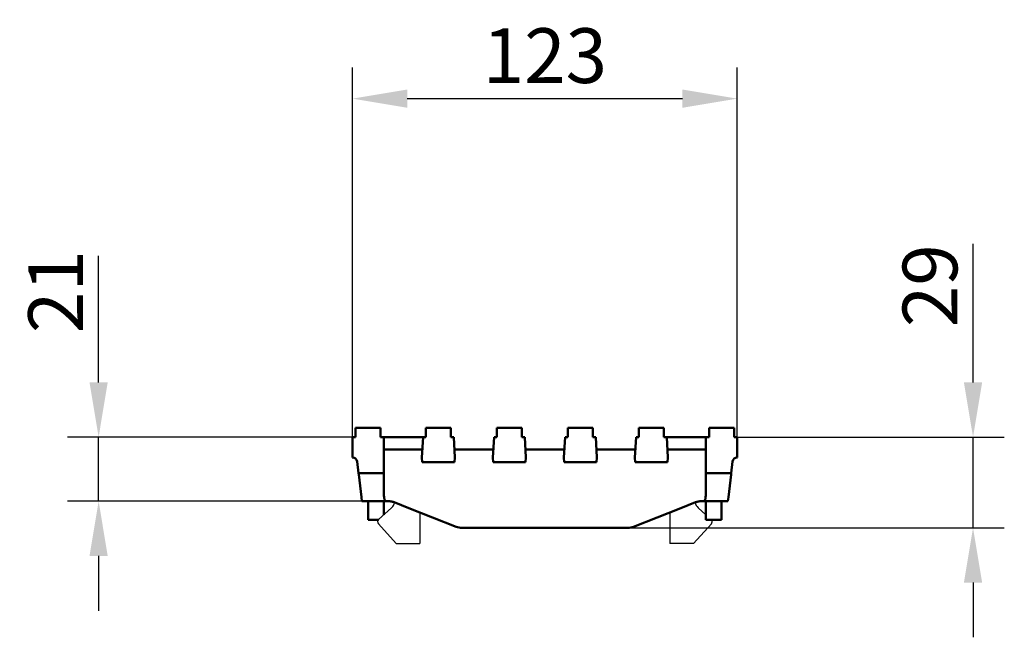
# Model space of a CAD drawing. Units: millimetres. Extents: x 99076 to 104235, y -2337 to 1795.
# Drawn here: x 103002 to 103317, y 845 to 1043 of the extents above; entities that cross this region are included whole.
import ezdxf

# ---------------------------------------------------------------- set-up
doc = ezdxf.new("R2010")
doc.units = ezdxf.units.MM
doc.header["$LTSCALE"] = 2.5
doc.layers.get('Defpoints').update_dxf_attribs({"color": 10})
doc.layers.add('SICHTBAR', color=10, linetype='Continuous', lineweight=25)
doc.styles.add('BEMSTIL', font='isocp3.shx', dxfattribs={"width": 0.8})
doc.dimstyles.new('BEMASS', dxfattribs={"dimtxt": 3.5, "dimasz": 3.5, "dimexe": 2, "dimexo": 0, "dimgap": 1, "dimtad": 1, "dimdec": 0, "dimtxsty": 'BEMSTIL', "dimcen": 3, "dimclrd": 256, "dimclre": 256, "dimclrt": 256, "dimadec": 0, "dimazin": 0, "dimtfac": 0.875, "dimtdec": 0, "dimtmove": 0, "dimatfit": 0, "dimfxl": 0, "dimtolj": 1, "dimlwd": 25, "dimlwe": 25, "dimarcsym": 0})

# ---------------------------------------------------------------- blocks, each defined once
blk = doc.blocks.new('*D90')
at = {"layer": 'Defpoints', "color": 0, "transparency": 16777216}
for p in [(103231.78, 1017.39), (103108.78, 909.21), (103231.78, 909.21)]:
    blk.add_point(p, dxfattribs=at)
at = {"layer": 'SICHTBAR', "lineweight": 25, "transparency": 16777216}
for p, q in [((103108.78, 909.21), (103108.78, 1027.39)), ((103231.78, 909.21), (103231.78, 1027.39)), ((103126.28, 1017.39), (103214.28, 1017.39))]:
    blk.add_line(p, q, dxfattribs=at)
at = {"layer": 'SICHTBAR', "transparency": 16777216}
for points in [[(103126.28, 1020.31), (103126.28, 1014.47), (103108.78, 1017.39)], [(103214.28, 1020.31), (103214.28, 1014.47), (103231.78, 1017.39)]]:
    blk.add_solid(points, dxfattribs=at)
at = {"layer": 'SICHTBAR', "transparency": 16777216, "insert": (103170.28, 1031.14), "char_height": 17.5, "attachment_point": 5, "style": 'BEMSTIL'}
blk.add_mtext('\\A1;123', dxfattribs=at)
blk = doc.blocks.new('*D91')
at = {"layer": 'Defpoints', "color": 0, "transparency": 16777216}
for p in [(103027.61, 909.21), (103108.78, 909.21), (103111.78, 888.71)]:
    blk.add_point(p, dxfattribs=at)
at = {"layer": 'SICHTBAR', "lineweight": 25, "transparency": 16777216}
for p, q in [((103027.61, 926.71), (103027.61, 967.17)), ((103108.78, 909.21), (103017.61, 909.21)), ((103027.61, 888.71), (103027.61, 909.21)), ((103111.78, 888.71), (103017.61, 888.71)), ((103027.61, 871.21), (103027.61, 853.71))]:
    blk.add_line(p, q, dxfattribs=at)
at = {"layer": 'SICHTBAR', "transparency": 16777216}
for points in [[(103024.69, 926.71), (103030.52, 926.71), (103027.61, 909.21)], [(103024.69, 871.21), (103030.52, 871.21), (103027.61, 888.71)]]:
    blk.add_solid(points, dxfattribs=at)
at = {"layer": 'SICHTBAR', "transparency": 16777216, "insert": (103013.86, 955.69), "char_height": 17.5, "attachment_point": 5, "rotation": 90, "style": 'BEMSTIL'}
blk.add_mtext('\\A1;21', dxfattribs=at)
blk = doc.blocks.new('*D95')
at = {"layer": 'Defpoints', "color": 0, "transparency": 16777216}
for p in [(103231.78, 909.21), (103307.17, 909.21), (103196.78, 880.21)]:
    blk.add_point(p, dxfattribs=at)
at = {"layer": 'SICHTBAR', "lineweight": 25, "transparency": 16777216}
for p, q in [((103307.17, 926.71), (103307.17, 970.97)), ((103231.78, 909.21), (103317.17, 909.21)), ((103307.17, 880.21), (103307.17, 909.21)), ((103196.78, 880.21), (103317.17, 880.21)), ((103307.17, 862.71), (103307.17, 845.21))]:
    blk.add_line(p, q, dxfattribs=at)
at = {"layer": 'SICHTBAR', "transparency": 16777216}
for points in [[(103304.25, 926.71), (103310.08, 926.71), (103307.17, 909.21)], [(103304.25, 862.71), (103310.08, 862.71), (103307.17, 880.21)]]:
    blk.add_solid(points, dxfattribs=at)
at = {"layer": 'SICHTBAR', "transparency": 16777216, "insert": (103293.41, 957.59), "char_height": 17.5, "attachment_point": 5, "rotation": 90, "style": 'BEMSTIL'}
blk.add_mtext('\\A1;29', dxfattribs=at)

msp = doc.modelspace()

# ---------------------------------------------------------------- linework, layer by layer
at = {"layer": 'SICHTBAR', "linetype": 'Continuous', "lineweight": 50}
for p, q in [((103109.78, 912.21), (103117.78, 912.21)), ((103109.78, 909.21), (103109.78, 912.21)), ((103117.78, 909.21), (103117.78, 912.21)), ((103132.23, 912.21), (103140.23, 912.21)), ((103132.23, 909.21), (103132.23, 912.21)), ((103140.23, 909.21), (103140.23, 912.21)), ((103154.93, 912.21), (103162.93, 912.21)), ((103154.93, 909.21), (103154.93, 912.21)), ((103162.93, 909.21), (103162.93, 912.21)), ((103177.63, 912.21), (103185.63, 912.21)), ((103177.63, 909.21), (103177.63, 912.21)), ((103185.63, 909.21), (103185.63, 912.21)), ((103200.33, 912.21), (103208.33, 912.21)), ((103200.33, 909.21), (103200.33, 912.21)), ((103208.33, 909.21), (103208.33, 912.21)), ((103222.78, 909.21), (103222.78, 912.21)), ((103222.78, 912.21), (103230.78, 912.21)), ((103230.78, 909.21), (103230.78, 912.21)), ((103108.78, 902.71), (103108.78, 909.21)), ((103108.78, 909.21), (103109.78, 909.21)), ((103117.78, 909.21), (103118.78, 909.21)), ((103118.78, 909.21), (103118.78, 897.71)), ((103118.78, 909.21), (103131.32, 909.21)), ((103130.98, 902.71), (103131.32, 909.21)), ((103131.32, 909.21), (103132.23, 909.21)), ((103140.23, 909.21), (103141.14, 909.21)), ((103141.14, 909.21), (103141.48, 902.71)), ((103153.68, 902.71), (103154.02, 909.21)), ((103154.02, 909.21), (103154.93, 909.21)), ((103162.93, 909.21), (103163.84, 909.21)), ((103163.84, 909.21), (103164.18, 902.71)), ((103176.38, 902.71), (103176.72, 909.21)), ((103176.72, 909.21), (103177.63, 909.21)), ((103185.63, 909.21), (103186.54, 909.21)), ((103186.54, 909.21), (103186.88, 902.71)), ((103199.08, 902.71), (103199.42, 909.21)), ((103199.42, 909.21), (103200.33, 909.21)), ((103208.33, 909.21), (103209.24, 909.21)), ((103209.24, 909.21), (103209.58, 902.71)), ((103221.78, 909.21), (103209.24, 909.21)), ((103221.78, 897.71), (103221.78, 909.21)), ((103221.78, 909.21), (103222.78, 909.21)), ((103230.78, 909.21), (103231.78, 909.21)), ((103231.78, 909.21), (103231.78, 902.71)), ((103126.78, 905.21), (103118.78, 905.21)), ((103131.11, 905.21), (103126.78, 905.21)), ((103153.81, 905.21), (103141.35, 905.21)), ((103176.51, 905.21), (103164.05, 905.21)), ((103199.21, 905.21), (103186.75, 905.21)), ((103213.78, 905.21), (103209.45, 905.21)), ((103221.78, 905.21), (103213.78, 905.21)), ((103110.27, 901.39), (103110.71, 897.71)), ((103131.06, 901.21), (103130.98, 902.71)), ((103141.4, 901.21), (103131.06, 901.21)), ((103141.48, 902.71), (103141.4, 901.21)), ((103153.76, 901.21), (103153.68, 902.71)), ((103164.1, 901.21), (103153.76, 901.21)), ((103164.18, 902.71), (103164.1, 901.21)), ((103176.46, 901.21), (103176.38, 902.71)), ((103186.8, 901.21), (103176.46, 901.21)), ((103186.88, 902.71), (103186.8, 901.21)), ((103199.16, 901.21), (103199.08, 902.71)), ((103209.5, 901.21), (103199.16, 901.21)), ((103209.58, 902.71), (103209.5, 901.21)), ((103229.86, 897.71), (103230.29, 901.39)), ((103110.71, 897.71), (103118.78, 897.71)), ((103110.71, 897.71), (103110.76, 897.28)), ((103110.76, 897.28), (103111.63, 889.99)), ((103118.78, 897.28), (103118.78, 897.71)), ((103118.78, 897.28), (103118.78, 891.97)), ((103221.78, 897.71), (103229.86, 897.71)), ((103221.78, 897.71), (103221.78, 897.28)), ((103221.78, 891.97), (103221.78, 897.28)), ((103228.94, 889.99), (103229.8, 897.28)), ((103229.8, 897.28), (103229.86, 897.71)), ((103111.78, 888.71), (103111.63, 889.99)), ((103111.78, 888.71), (103119.69, 888.71)), ((103113.78, 888.71), (103113.78, 882.71)), ((103118.78, 888.71), (103118.78, 884.39)), ((103119.69, 888.71), (103120.28, 888.71)), ((103122.11, 888.36), (103126.78, 886.53)), ((103213.78, 886.53), (103218.45, 888.36)), ((103220.28, 888.71), (103220.88, 888.71)), ((103220.88, 888.71), (103228.78, 888.71)), ((103221.78, 888.71), (103221.78, 882.71)), ((103226.78, 888.71), (103226.78, 882.71)), ((103228.94, 889.99), (103228.78, 888.71)), ((103126.78, 886.53), (103141.95, 880.56)), ((103198.61, 880.56), (103213.78, 886.53)), ((103113.78, 882.71), (103116.95, 882.71)), ((103221.78, 882.71), (103226.78, 882.71)), ((103196.78, 880.21), (103143.78, 880.21))]:
    msp.add_line(p, q, dxfattribs=at).dxf.unprotected_set("ltscale", 0)
at = {"layer": 'SICHTBAR'}
for p, q in [((103121.28, 886.62), (103117.12, 882.91)), ((103130.28, 885.15), (103130.28, 875.21)), ((103210.28, 885.15), (103210.28, 875.21)), ((103219.29, 886.62), (103221.78, 884.39)), ((103117.04, 881.49), (103122.78, 875.21)), ((103223.52, 881.49), (103217.78, 875.21)), ((103122.78, 875.21), (103130.28, 875.21)), ((103217.78, 875.21), (103210.28, 875.21))]:
    msp.add_line(p, q, dxfattribs=at)
at = {"layer": 'SICHTBAR', "linetype": 'Continuous', "lineweight": 50}
for points in [[(103119.69, 888.71), (103119.63, 888.71), (103119.58, 888.72), (103119.52, 888.73), (103119.47, 888.74), (103119.42, 888.76), (103119.37, 888.79), (103119.33, 888.82), (103119.29, 888.85), (103119.24, 888.89), (103119.21, 888.93), (103119.17, 888.98), (103119.14, 889.04), (103119.1, 889.1), (103119.08, 889.16), (103119.05, 889.22), (103119.02, 889.29), (103119, 889.37), (103118.98, 889.44), (103118.96, 889.52), (103118.94, 889.61), (103118.93, 889.7), (103118.91, 889.79), (103118.9, 889.89), (103118.89, 889.99)], [(103120.28, 888.71), (103120.35, 888.71), (103120.41, 888.71), (103120.48, 888.71), (103120.55, 888.7), (103120.62, 888.7), (103120.69, 888.69), (103120.76, 888.69), (103120.83, 888.68), (103120.9, 888.67), (103120.97, 888.66), (103121.05, 888.65), (103121.12, 888.64), (103121.2, 888.63), (103121.27, 888.61), (103121.35, 888.59), (103121.43, 888.58), (103121.51, 888.56), (103121.59, 888.53), (103121.68, 888.51), (103121.76, 888.49), (103121.85, 888.46), (103121.94, 888.43), (103122.03, 888.4), (103122.11, 888.36)], [(103218.45, 888.36), (103218.54, 888.4), (103218.63, 888.43), (103218.72, 888.46), (103218.8, 888.49), (103218.89, 888.51), (103218.97, 888.53), (103219.05, 888.56), (103219.13, 888.58), (103219.21, 888.59), (103219.29, 888.61), (103219.37, 888.63), (103219.44, 888.64), (103219.52, 888.65), (103219.59, 888.66), (103219.66, 888.67), (103219.74, 888.68), (103219.81, 888.69), (103219.88, 888.69), (103219.95, 888.7), (103220.02, 888.7), (103220.09, 888.71), (103220.15, 888.71), (103220.22, 888.71), (103220.28, 888.71)], [(103221.68, 889.99), (103221.67, 889.89), (103221.65, 889.79), (103221.64, 889.7), (103221.62, 889.61), (103221.61, 889.52), (103221.59, 889.44), (103221.57, 889.37), (103221.54, 889.29), (103221.52, 889.22), (103221.49, 889.16), (103221.46, 889.1), (103221.43, 889.04), (103221.4, 888.98), (103221.36, 888.93), (103221.32, 888.89), (103221.28, 888.85), (103221.24, 888.82), (103221.19, 888.79), (103221.14, 888.76), (103221.09, 888.74), (103221.04, 888.73), (103220.99, 888.72), (103220.94, 888.71), (103220.88, 888.71)]]:
    msp.add_lwpolyline(points, dxfattribs=at).dxf.unprotected_set("ltscale", 0)
for centre, radius, start, end in [((103108.78, 901.21), 1.5, 6.7948, 90), ((103231.78, 901.21), 1.5, 90, 173.2052), ((103143.78, 885.21), 5, 248.5226, 270), ((103196.78, 885.21), 5, 270, 291.4774)]:
    msp.add_arc(centre, radius, start, end, dxfattribs=at).dxf.unprotected_set("ltscale", 0)
at = {"layer": 'SICHTBAR'}
for centre, radius, start, end in [((103119.28, 888.86), 3, 311.7476, 349.5481), ((103221.28, 888.86), 3, 190.4519, 228.2524), ((103117.78, 882.16), 1, 131.7476, 222.4396), ((103222.78, 882.16), 1, 317.5604, 33.367)]:
    msp.add_arc(centre, radius, start, end, dxfattribs=at)
at = {"layer": 'SICHTBAR', "linetype": 'Continuous', "lineweight": 50}
for centre, start_param, end_param in [((103126.78, 891.97), 4.712389, 4.875042), ((103213.78, 891.97), 1.408143, 1.570796)]:
    msp.add_ellipse(centre, major_axis=(0, -12.21), ratio=0.655116, start_param=start_param, end_param=end_param, dxfattribs=at).dxf.unprotected_set("ltscale", 0)

# ---------------------------------------------------------------- dimensions: what is measured, and where the dimension line sits
at = {"layer": 'SICHTBAR'}
dim = msp.add_linear_dim(base=(103231.78, 1017.39), p1=(103108.78, 909.21), p2=(103231.78, 909.21), dimstyle='BEMASS', override={"dimscale": 5, "dimexe": 2, "dimgap": 1, "dimtmove": 0, "dimatfit": 0}, dxfattribs=at)
dim.commit()
dim.dimension.update_dxf_attribs({"geometry": '*D90', "text_midpoint": (103170.28, 1031.14)})
dim = msp.add_linear_dim(base=(103307.17, 909.21), p1=(103196.78, 880.21), p2=(103231.78, 909.21), angle=90, dimstyle='BEMASS', override={"dimscale": 5, "dimexe": 2, "dimgap": 1, "dimtmove": 0, "dimatfit": 0}, dxfattribs=at)
dim.commit()
dim.dimension.update_dxf_attribs({"geometry": '*D95', "text_midpoint": (103293.41, 957.59)})
dim = msp.add_linear_dim(base=(103027.61, 909.21), p1=(103111.78, 888.71), p2=(103108.78, 909.21), angle=90, text='21', dimstyle='BEMASS', override={"dimscale": 5, "dimexe": 2, "dimgap": 1, "dimtmove": 0, "dimatfit": 0}, dxfattribs=at)
dim.commit()
dim.dimension.update_dxf_attribs({"geometry": '*D91', "text_midpoint": (103013.86, 955.69)})

doc.saveas('drawing.dxf')
